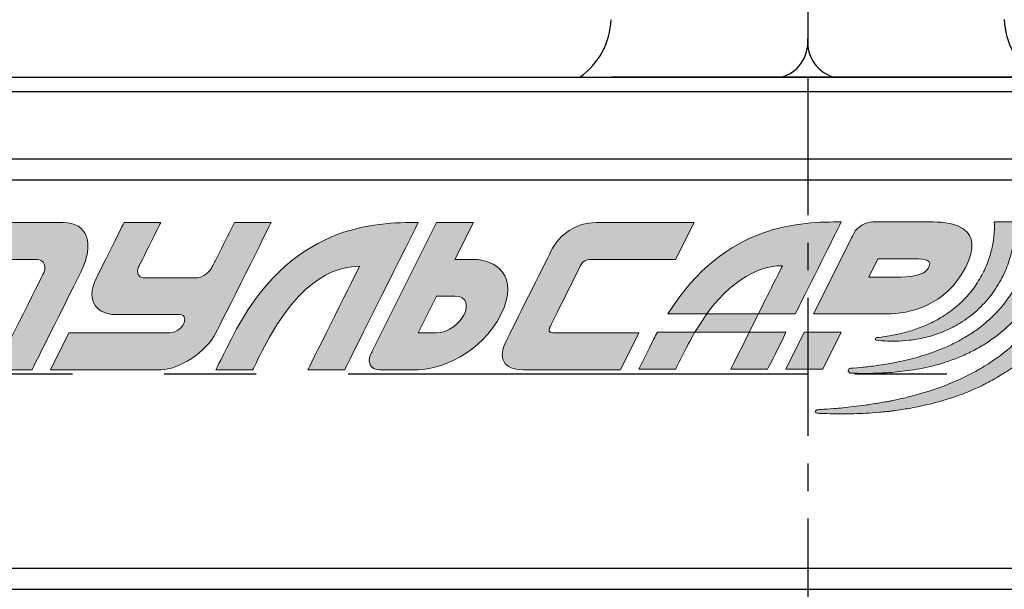
# Model space of a CAD drawing. Units: millimetres. Extents: x 2196 to 3618, y 1370 to 2384.
# Drawn here: x 2813 to 2881, y 2204 to 2243 of the extents above; entities that cross this region are included whole.
import ezdxf

# ---------------------------------------------------------------- set-up
doc = ezdxf.new("R2010")
doc.units = ezdxf.units.MM
doc.linetypes.add('CENTER', pattern=[50.8, 31.75, -6.35, 6.35, -6.35])
doc.layers.add('layer 1', color=7, linetype='Continuous')
doc.layers.add('Основной', color=7, linetype='Continuous')
doc.styles.get("Standard").update_dxf_attribs({"font": 'arial.ttf'})

# ---------------------------------------------------------------- blocks, each defined once
blk = doc.blocks.new('block 37')
at = {"layer": 'layer 1'}
h = blk.add_hatch(color=144, dxfattribs=at)
h.dxf.hatch_style = 2
edge = h.paths.add_edge_path()
edge.add_spline(control_points=[(121.32, 130.09), (122.263, 131.359), (123.138, 131.517), (123.563, 131.517), (123.441, 131.273), (123.147, 130.694), (122.85, 130.09), (122.85, 130.09), (123.937, 130.09), (123.937, 130.09), (124.442, 131.057), (125.04, 132.296), (125.298, 132.81), (124.154, 132.81), (121.876, 132.81), (120.173, 130.09), (120.173, 130.09), (121.32, 130.09), (121.32, 130.09)], knot_values=[0, 0, 0, 0, 1, 1, 1, 2, 2, 2, 3, 3, 3, 4, 4, 4, 5, 5, 5, 6, 6, 6, 6], degree=3, periodic=0)
h = blk.add_hatch(color=144, dxfattribs=at)
h.dxf.hatch_style = 2
edge = h.paths.add_edge_path()
edge.add_spline(control_points=[(119.86, 129.546), (119.827, 129.485), (119.793, 129.418), (119.76, 129.352), (119.404, 128.638), (119.313, 128.458), (119.313, 128.458), (119.313, 128.458), (120.401, 128.458), (120.401, 128.458), (120.401, 128.458), (120.495, 128.646), (120.674, 129.002), (120.772, 129.198), (120.87, 129.364), (120.968, 129.546), (120.968, 129.546), (119.86, 129.546), (119.86, 129.546)], knot_values=[0, 0, 0, 0, 1, 1, 1, 2, 2, 2, 3, 3, 3, 4, 4, 4, 5, 5, 5, 6, 6, 6, 6], degree=3, periodic=0)
h = blk.add_hatch(color=144, dxfattribs=at)
h.dxf.hatch_style = 2
edge = h.paths.add_edge_path()
edge.add_spline(control_points=[(122.577, 129.546), (122.279, 128.941), (122.034, 128.458), (122.034, 128.458), (122.034, 128.458), (123.122, 128.458), (123.122, 128.458), (123.122, 128.458), (123.351, 128.881), (123.665, 129.546), (123.665, 129.546), (122.577, 129.546), (122.577, 129.546)], knot_values=[0, 0, 0, 0, 1, 1, 1, 2, 2, 2, 3, 3, 3, 4, 4, 4, 4], degree=3, periodic=0)
at = {"layer": 'layer 1', "lineweight": 0}
for points, knots in [([(121.32, 130.09), (122.263, 131.359), (123.138, 131.517), (123.563, 131.517), (123.441, 131.273), (123.147, 130.694), (122.85, 130.09), (122.85, 130.09), (123.937, 130.09), (123.937, 130.09), (124.442, 131.057), (125.04, 132.296), (125.298, 132.81), (124.154, 132.81), (121.876, 132.81), (120.173, 130.09), (120.173, 130.09), (121.32, 130.09), (121.32, 130.09)], [0, 0, 0, 0, 1, 1, 1, 2, 2, 2, 3, 3, 3, 4, 4, 4, 5, 5, 5, 6, 6, 6, 6]), ([(119.86, 129.546), (119.827, 129.485), (119.793, 129.418), (119.76, 129.352), (119.404, 128.638), (119.313, 128.458), (119.313, 128.458), (119.313, 128.458), (120.401, 128.458), (120.401, 128.458), (120.401, 128.458), (120.495, 128.646), (120.674, 129.002), (120.772, 129.198), (120.87, 129.364), (120.968, 129.546), (120.968, 129.546), (119.86, 129.546), (119.86, 129.546)], [0, 0, 0, 0, 1, 1, 1, 2, 2, 2, 3, 3, 3, 4, 4, 4, 5, 5, 5, 6, 6, 6, 6]), ([(122.577, 129.546), (122.279, 128.941), (122.034, 128.458), (122.034, 128.458), (122.034, 128.458), (123.122, 128.458), (123.122, 128.458), (123.122, 128.458), (123.351, 128.881), (123.665, 129.546), (123.665, 129.546), (122.577, 129.546), (122.577, 129.546)], [0, 0, 0, 0, 1, 1, 1, 2, 2, 2, 3, 3, 3, 4, 4, 4, 4])]:
    blk.add_open_spline(points, degree=3, knots=knots, dxfattribs=at)
blk = doc.blocks.new('block 38')
at = {"layer": 'layer 1'}
h = blk.add_hatch(color=144, dxfattribs=at)
h.dxf.hatch_style = 2
edge = h.paths.add_edge_path()
edge.add_spline(control_points=[(128.018, 132.81), (127.593, 132.81), (126.75, 132.81), (126.247, 132.81), (126.005, 132.81), (125.782, 132.68), (125.671, 132.469), (125.601, 132.327), (125.601, 132.327), (125.601, 132.327), (125.601, 132.327), (124.482, 130.09), (124.482, 130.09), (124.482, 130.09), (125.57, 130.09), (125.57, 130.09), (125.57, 130.09), (125.815, 130.09), (126.126, 130.09), (126.294, 130.09), (126.48, 130.09), (126.658, 130.09), (127.298, 130.09), (128.407, 130.323), (128.984, 131.477), (129.561, 132.631), (128.648, 132.81), (128.018, 132.81)], knot_values=[0, 0, 0, 0, 1, 1, 1, 2, 2, 2, 3, 3, 3, 4, 4, 4, 5, 5, 5, 6, 6, 6, 7, 7, 7, 8, 8, 8, 9, 9, 9, 9], degree=3, periodic=0)
edge = h.paths.add_edge_path()
edge.add_spline(control_points=[(127.885, 131.454), (127.758, 131.213), (127.291, 131.178), (126.929, 131.178), (126.454, 131.178), (126.114, 131.178), (126.114, 131.178), (126.114, 131.178), (126.386, 131.722), (126.386, 131.722), (126.386, 131.722), (126.972, 131.722), (127.474, 131.722), (127.833, 131.722), (127.998, 131.672), (127.885, 131.454)], knot_values=[0, 0, 0, 0, 1, 1, 1, 2, 2, 2, 3, 3, 3, 4, 4, 4, 5, 5, 5, 5], degree=3, periodic=0)
h = blk.add_hatch(color=144, dxfattribs=at)
h.dxf.hatch_style = 2
h.paths.add_polyline_path([(124.209, 129.546), (123.665, 128.458), (124.754, 128.458), (125.298, 129.546)])
at = {"layer": 'layer 1', "lineweight": 0}
blk.add_lwpolyline([(124.209, 129.546), (123.665, 128.458), (124.754, 128.458), (125.298, 129.546), (124.209, 129.546)], dxfattribs=at)
for points, knots in [([(128.018, 132.81), (127.593, 132.81), (126.75, 132.81), (126.247, 132.81), (126.005, 132.81), (125.782, 132.68), (125.671, 132.469), (125.601, 132.327), (125.601, 132.327), (125.601, 132.327), (125.601, 132.327), (124.482, 130.09), (124.482, 130.09), (124.482, 130.09), (125.57, 130.09), (125.57, 130.09), (125.57, 130.09), (125.815, 130.09), (126.126, 130.09), (126.294, 130.09), (126.48, 130.09), (126.658, 130.09), (127.298, 130.09), (128.407, 130.323), (128.984, 131.477), (129.561, 132.631), (128.648, 132.81), (128.018, 132.81)], [0, 0, 0, 0, 1, 1, 1, 2, 2, 2, 3, 3, 3, 4, 4, 4, 5, 5, 5, 6, 6, 6, 7, 7, 7, 8, 8, 8, 9, 9, 9, 9]), ([(127.885, 131.454), (127.758, 131.213), (127.291, 131.178), (126.929, 131.178), (126.454, 131.178), (126.114, 131.178), (126.114, 131.178), (126.114, 131.178), (126.386, 131.722), (126.386, 131.722), (126.386, 131.722), (126.972, 131.722), (127.474, 131.722), (127.833, 131.722), (127.998, 131.672), (127.885, 131.454)], [0, 0, 0, 0, 1, 1, 1, 2, 2, 2, 3, 3, 3, 4, 4, 4, 5, 5, 5, 5])]:
    blk.add_open_spline(points, degree=3, knots=knots, dxfattribs=at)
blk = doc.blocks.new('block 39')
at = {"layer": 'layer 1'}
h = blk.add_hatch(color=144, dxfattribs=at)
h.dxf.hatch_style = 2
edge = h.paths.add_edge_path()
edge.add_spline(control_points=[(132.165, 132.81), (132.163, 132.791), (132.161, 132.772), (132.159, 132.752), (132.138, 132.54), (132.101, 132.302), (132.044, 132.046), (131.988, 131.789), (131.907, 131.517), (131.799, 131.237), (131.695, 130.956), (131.558, 130.67), (131.392, 130.389), (131.229, 130.105), (131.022, 129.837), (130.796, 129.58), (130.737, 129.517), (130.678, 129.454), (130.619, 129.391), (130.557, 129.33), (130.492, 129.273), (130.428, 129.212), (130.428, 129.212), (130.334, 129.123), (130.334, 129.123), (130.302, 129.093), (130.266, 129.067), (130.233, 129.039), (130.233, 129.039), (130.027, 128.873), (130.027, 128.873), (129.958, 128.819), (129.883, 128.773), (129.812, 128.721), (129.812, 128.721), (129.703, 128.646), (129.703, 128.646), (129.703, 128.646), (129.649, 128.609), (129.649, 128.609), (129.649, 128.609), (129.592, 128.575), (129.592, 128.575), (129.516, 128.53), (129.44, 128.486), (129.364, 128.441), (129.326, 128.419), (129.29, 128.396), (129.251, 128.375), (129.251, 128.375), (129.134, 128.316), (129.134, 128.316), (128.976, 128.24), (128.823, 128.156), (128.662, 128.094), (128.583, 128.06), (128.504, 128.027), (128.426, 127.994), (128.349, 127.958), (128.266, 127.936), (128.188, 127.906), (127.873, 127.789), (127.556, 127.709), (127.256, 127.626), (127.104, 127.593), (126.957, 127.56), (126.814, 127.528), (126.778, 127.52), (126.743, 127.513), (126.708, 127.504), (126.672, 127.497), (126.637, 127.493), (126.602, 127.487), (126.532, 127.475), (126.463, 127.464), (126.396, 127.453), (126.262, 127.432), (126.133, 127.408), (126.01, 127.39), (125.886, 127.376), (125.77, 127.362), (125.66, 127.349), (125.549, 127.336), (125.446, 127.324), (125.351, 127.312), (125.254, 127.305), (125.166, 127.299), (125.085, 127.292), (124.764, 127.268), (124.582, 127.254), (124.582, 127.254), (124.556, 127.252), (124.535, 127.231), (124.534, 127.205), (124.534, 127.176), (124.555, 127.154), (124.584, 127.152), (124.584, 127.152), (124.768, 127.147), (125.089, 127.137), (125.169, 127.135), (125.259, 127.134), (125.355, 127.131), (125.453, 127.134), (125.559, 127.136), (125.672, 127.14), (125.785, 127.143), (125.906, 127.147), (126.033, 127.151), (126.159, 127.157), (126.292, 127.171), (126.431, 127.182), (126.5, 127.189), (126.571, 127.195), (126.644, 127.202), (126.68, 127.205), (126.716, 127.208), (126.752, 127.213), (126.789, 127.218), (126.827, 127.223), (126.864, 127.228), (127.013, 127.25), (127.167, 127.273), (127.325, 127.297), (127.64, 127.357), (127.973, 127.426), (128.311, 127.53), (128.395, 127.555), (128.481, 127.574), (128.565, 127.607), (128.65, 127.637), (128.736, 127.668), (128.821, 127.698), (128.994, 127.755), (129.162, 127.833), (129.333, 127.909), (129.333, 127.909), (129.461, 127.966), (129.461, 127.966), (129.503, 127.987), (129.544, 128.01), (129.585, 128.032), (129.669, 128.077), (129.752, 128.122), (129.836, 128.166), (129.836, 128.166), (129.898, 128.2), (129.898, 128.2), (129.898, 128.2), (129.958, 128.238), (129.958, 128.238), (129.958, 128.238), (130.08, 128.315), (130.08, 128.315), (130.159, 128.367), (130.242, 128.414), (130.32, 128.47), (130.32, 128.47), (130.55, 128.642), (130.55, 128.642), (130.588, 128.671), (130.629, 128.697), (130.665, 128.729), (130.665, 128.729), (130.774, 128.822), (130.774, 128.822), (130.846, 128.886), (130.92, 128.946), (130.989, 129.013), (131.056, 129.081), (131.123, 129.148), (131.189, 129.215), (131.447, 129.493), (131.683, 129.786), (131.871, 130.095), (132.063, 130.403), (132.225, 130.715), (132.344, 131.025), (132.465, 131.333), (132.557, 131.632), (132.62, 131.914), (132.685, 132.195), (132.729, 132.455), (132.754, 132.689), (132.758, 132.73), (132.763, 132.77), (132.766, 132.81), (132.766, 132.81), (132.165, 132.81), (132.165, 132.81)], knot_values=[0, 0, 0, 0, 1, 1, 1, 2, 2, 2, 3, 3, 3, 4, 4, 4, 5, 5, 5, 6, 6, 6, 7, 7, 7, 8, 8, 8, 9, 9, 9, 10, 10, 10, 11, 11, 11, 12, 12, 12, 13, 13, 13, 14, 14, 14, 15, 15, 15, 16, 16, 16, 17, 17, 17, 18, 18, 18, 19, 19, 19, 20, 20, 20, 21, 21, 21, 22, 22, 22, 23, 23, 23, 24, 24, 24, 25, 25, 25, 26, 26, 26, 27, 27, 27, 28, 28, 28, 29, 29, 29, 30, 30, 30, 31, 31, 31, 32, 32, 32, 33, 33, 33, 34, 34, 34, 35, 35, 35, 36, 36, 36, 37, 37, 37, 38, 38, 38, 39, 39, 39, 40, 40, 40, 41, 41, 41, 42, 42, 42, 43, 43, 43, 44, 44, 44, 45, 45, 45, 46, 46, 46, 47, 47, 47, 48, 48, 48, 49, 49, 49, 50, 50, 50, 51, 51, 51, 52, 52, 52, 53, 53, 53, 54, 54, 54, 55, 55, 55, 56, 56, 56, 57, 57, 57, 58, 58, 58, 59, 59, 59, 60, 60, 60, 61, 61, 61, 62, 62, 62, 63, 63, 63, 63], degree=3, periodic=0)
h = blk.add_hatch(color=144, dxfattribs=at)
h.dxf.hatch_style = 2
edge = h.paths.add_edge_path()
edge.add_spline(control_points=[(130.97, 132.81), (130.969, 132.787), (130.968, 132.764), (130.967, 132.739), (130.962, 132.66), (130.953, 132.577), (130.946, 132.488), (130.935, 132.401), (130.922, 132.309), (130.908, 132.213), (130.898, 132.166), (130.889, 132.118), (130.88, 132.068), (130.875, 132.043), (130.871, 132.018), (130.866, 131.993), (130.86, 131.968), (130.854, 131.943), (130.847, 131.919), (130.835, 131.868), (130.822, 131.817), (130.809, 131.765), (130.793, 131.713), (130.778, 131.662), (130.761, 131.609), (130.692, 131.401), (130.61, 131.182), (130.496, 130.972), (130.383, 130.761), (130.249, 130.553), (130.091, 130.356), (129.932, 130.161), (129.749, 129.978), (129.551, 129.812), (129.453, 129.727), (129.347, 129.653), (129.243, 129.576), (129.134, 129.505), (129.027, 129.432), (128.913, 129.37), (128.803, 129.303), (128.687, 129.249), (128.574, 129.189), (128.457, 129.138), (128.344, 129.082), (128.227, 129.039), (127.998, 128.942), (127.764, 128.872), (127.544, 128.806), (127.433, 128.775), (127.324, 128.747), (127.219, 128.72), (127.111, 128.698), (127.008, 128.676), (126.91, 128.655), (126.809, 128.637), (126.713, 128.62), (126.623, 128.603), (126.531, 128.588), (126.444, 128.577), (126.361, 128.564), (126.28, 128.551), (126.203, 128.543), (126.131, 128.536), (126.061, 128.528), (125.995, 128.52), (125.936, 128.513), (125.696, 128.492), (125.559, 128.48), (125.559, 128.48), (125.532, 128.477), (125.509, 128.44), (125.506, 128.412), (125.505, 128.38), (125.529, 128.397), (125.56, 128.336), (125.56, 128.336), (125.56, 128.336), (125.56, 128.336), (125.56, 128.336), (125.698, 128.342), (125.94, 128.331), (126.061, 128.331), (126.209, 128.331), (126.379, 128.338), (126.464, 128.341), (126.555, 128.346), (126.65, 128.351), (126.745, 128.358), (126.845, 128.367), (126.95, 128.374), (127.054, 128.386), (127.163, 128.4), (127.275, 128.413), (127.388, 128.43), (127.503, 128.449), (127.623, 128.47), (127.86, 128.517), (128.111, 128.574), (128.364, 128.656), (128.492, 128.694), (128.617, 128.745), (128.747, 128.792), (128.874, 128.848), (129.005, 128.898), (129.129, 128.965), (129.257, 129.025), (129.381, 129.099), (129.505, 129.171), (129.627, 129.249), (129.748, 129.327), (129.864, 129.417), (130.096, 129.592), (130.313, 129.789), (130.504, 130.007), (130.693, 130.226), (130.858, 130.46), (130.994, 130.701), (131.131, 130.939), (131.235, 131.187), (131.317, 131.425), (131.336, 131.485), (131.356, 131.543), (131.375, 131.602), (131.391, 131.661), (131.406, 131.719), (131.421, 131.776), (131.429, 131.805), (131.437, 131.833), (131.443, 131.861), (131.45, 131.89), (131.456, 131.918), (131.462, 131.945), (131.473, 132.002), (131.484, 132.056), (131.496, 132.11), (131.514, 132.218), (131.529, 132.322), (131.542, 132.419), (131.551, 132.519), (131.562, 132.612), (131.568, 132.701), (131.569, 132.738), (131.571, 132.774), (131.573, 132.81), (131.573, 132.81), (130.97, 132.81), (130.97, 132.81)], knot_values=[0, 0, 0, 0, 1, 1, 1, 2, 2, 2, 3, 3, 3, 4, 4, 4, 5, 5, 5, 6, 6, 6, 7, 7, 7, 8, 8, 8, 9, 9, 9, 10, 10, 10, 11, 11, 11, 12, 12, 12, 13, 13, 13, 14, 14, 14, 15, 15, 15, 16, 16, 16, 17, 17, 17, 18, 18, 18, 19, 19, 19, 20, 20, 20, 21, 21, 21, 22, 22, 22, 23, 23, 23, 24, 24, 24, 25, 25, 25, 26, 26, 26, 27, 27, 27, 28, 28, 28, 29, 29, 29, 30, 30, 30, 31, 31, 31, 32, 32, 32, 33, 33, 33, 34, 34, 34, 35, 35, 35, 36, 36, 36, 37, 37, 37, 38, 38, 38, 39, 39, 39, 40, 40, 40, 41, 41, 41, 42, 42, 42, 43, 43, 43, 44, 44, 44, 45, 45, 45, 46, 46, 46, 47, 47, 47, 48, 48, 48, 49, 49, 49, 49], degree=3, periodic=0)
h = blk.add_hatch(color=144, dxfattribs=at)
h.dxf.hatch_style = 2
edge = h.paths.add_edge_path()
edge.add_spline(control_points=[(129.831, 132.81), (129.834, 132.752), (129.837, 132.686), (129.834, 132.613), (129.835, 132.56), (129.828, 132.505), (129.826, 132.445), (129.819, 132.387), (129.814, 132.325), (129.803, 132.261), (129.785, 132.131), (129.753, 131.994), (129.714, 131.849), (129.67, 131.706), (129.615, 131.556), (129.548, 131.407), (129.478, 131.258), (129.393, 131.11), (129.298, 130.965), (129.273, 130.929), (129.249, 130.894), (129.224, 130.857), (129.224, 130.857), (129.143, 130.754), (129.143, 130.754), (129.117, 130.719), (129.087, 130.687), (129.058, 130.653), (129.029, 130.62), (129.001, 130.585), (128.97, 130.555), (128.848, 130.424), (128.713, 130.308), (128.574, 130.2), (128.434, 130.092), (128.285, 130), (128.138, 129.916), (128.061, 129.878), (127.987, 129.837), (127.912, 129.803), (127.837, 129.771), (127.764, 129.735), (127.689, 129.708), (127.616, 129.68), (127.544, 129.65), (127.472, 129.628), (127.401, 129.606), (127.332, 129.581), (127.264, 129.565), (127.196, 129.548), (127.132, 129.528), (127.069, 129.514), (127.007, 129.5), (126.946, 129.487), (126.89, 129.474), (126.778, 129.452), (126.68, 129.437), (126.597, 129.422), (126.431, 129.4), (126.335, 129.386), (126.335, 129.386), (126.319, 129.383), (126.305, 129.37), (126.303, 129.353), (126.302, 129.333), (126.316, 129.315), (126.337, 129.313), (126.337, 129.313), (126.433, 129.303), (126.6, 129.29), (126.686, 129.287), (126.791, 129.283), (126.91, 129.285), (127.03, 129.29), (127.166, 129.292), (127.314, 129.312), (127.388, 129.318), (127.463, 129.333), (127.543, 129.345), (127.623, 129.357), (127.703, 129.377), (127.788, 129.395), (127.955, 129.434), (128.128, 129.491), (128.305, 129.56), (128.391, 129.599), (128.483, 129.634), (128.569, 129.68), (128.613, 129.703), (128.657, 129.725), (128.7, 129.749), (128.743, 129.775), (128.786, 129.801), (128.829, 129.826), (128.999, 129.934), (129.168, 130.054), (129.319, 130.195), (129.471, 130.334), (129.614, 130.485), (129.737, 130.649), (129.86, 130.812), (129.969, 130.983), (130.058, 131.156), (130.146, 131.33), (130.219, 131.505), (130.275, 131.676), (130.327, 131.847), (130.369, 132.012), (130.394, 132.167), (130.409, 132.245), (130.415, 132.32), (130.423, 132.392), (130.428, 132.464), (130.436, 132.532), (130.436, 132.596), (130.438, 132.674), (130.438, 132.745), (130.436, 132.81), (130.436, 132.81), (129.831, 132.81), (129.831, 132.81)], knot_values=[0, 0, 0, 0, 1, 1, 1, 2, 2, 2, 3, 3, 3, 4, 4, 4, 5, 5, 5, 6, 6, 6, 7, 7, 7, 8, 8, 8, 9, 9, 9, 10, 10, 10, 11, 11, 11, 12, 12, 12, 13, 13, 13, 14, 14, 14, 15, 15, 15, 16, 16, 16, 17, 17, 17, 18, 18, 18, 19, 19, 19, 20, 20, 20, 21, 21, 21, 22, 22, 22, 23, 23, 23, 24, 24, 24, 25, 25, 25, 26, 26, 26, 27, 27, 27, 28, 28, 28, 29, 29, 29, 30, 30, 30, 31, 31, 31, 32, 32, 32, 33, 33, 33, 34, 34, 34, 35, 35, 35, 36, 36, 36, 37, 37, 37, 38, 38, 38, 39, 39, 39, 40, 40, 40, 40], degree=3, periodic=0)
h = blk.add_hatch(color=144, dxfattribs=at)
h.dxf.hatch_style = 2
h.paths.add_polyline_path([(122.577, 129.546), (120.968, 129.546), (121.32, 130.09), (122.85, 130.09)])
at = {"layer": 'layer 1', "color": 144, "lineweight": 0}
blk.add_lwpolyline([(122.577, 129.546), (120.968, 129.546), (121.32, 130.09), (122.85, 130.09), (122.577, 129.546)], dxfattribs=at)
for points, knots in [([(132.165, 132.81), (132.163, 132.791), (132.161, 132.772), (132.159, 132.752), (132.138, 132.54), (132.101, 132.302), (132.044, 132.046), (131.988, 131.789), (131.907, 131.517), (131.799, 131.237), (131.695, 130.956), (131.558, 130.67), (131.392, 130.389), (131.229, 130.105), (131.022, 129.837), (130.796, 129.58), (130.737, 129.517), (130.678, 129.454), (130.619, 129.391), (130.557, 129.33), (130.492, 129.273), (130.428, 129.212), (130.428, 129.212), (130.334, 129.123), (130.334, 129.123), (130.302, 129.093), (130.266, 129.067), (130.233, 129.039), (130.233, 129.039), (130.027, 128.873), (130.027, 128.873), (129.958, 128.819), (129.883, 128.773), (129.812, 128.721), (129.812, 128.721), (129.703, 128.646), (129.703, 128.646), (129.703, 128.646), (129.649, 128.609), (129.649, 128.609), (129.649, 128.609), (129.592, 128.575), (129.592, 128.575), (129.516, 128.53), (129.44, 128.486), (129.364, 128.441), (129.326, 128.419), (129.29, 128.396), (129.251, 128.375), (129.251, 128.375), (129.134, 128.316), (129.134, 128.316), (128.976, 128.24), (128.823, 128.156), (128.662, 128.094), (128.583, 128.06), (128.504, 128.027), (128.426, 127.994), (128.349, 127.958), (128.266, 127.936), (128.188, 127.906), (127.873, 127.789), (127.556, 127.709), (127.256, 127.626), (127.104, 127.593), (126.957, 127.56), (126.814, 127.528), (126.778, 127.52), (126.743, 127.513), (126.708, 127.504), (126.672, 127.497), (126.637, 127.493), (126.602, 127.487), (126.532, 127.475), (126.463, 127.464), (126.396, 127.453), (126.262, 127.432), (126.133, 127.408), (126.01, 127.39), (125.886, 127.376), (125.77, 127.362), (125.66, 127.349), (125.549, 127.336), (125.446, 127.324), (125.351, 127.312), (125.254, 127.305), (125.166, 127.299), (125.085, 127.292), (124.764, 127.268), (124.582, 127.254), (124.582, 127.254), (124.556, 127.252), (124.535, 127.231), (124.534, 127.205), (124.534, 127.176), (124.555, 127.154), (124.584, 127.152), (124.584, 127.152), (124.768, 127.147), (125.089, 127.137), (125.169, 127.135), (125.259, 127.134), (125.355, 127.131), (125.453, 127.134), (125.559, 127.136), (125.672, 127.14), (125.785, 127.143), (125.906, 127.147), (126.033, 127.151), (126.159, 127.157), (126.292, 127.171), (126.431, 127.182), (126.5, 127.189), (126.571, 127.195), (126.644, 127.202), (126.68, 127.205), (126.716, 127.208), (126.752, 127.213), (126.789, 127.218), (126.827, 127.223), (126.864, 127.228), (127.013, 127.25), (127.167, 127.273), (127.325, 127.297), (127.64, 127.357), (127.973, 127.426), (128.311, 127.53), (128.395, 127.555), (128.481, 127.574), (128.565, 127.607), (128.65, 127.637), (128.736, 127.668), (128.821, 127.698), (128.994, 127.755), (129.162, 127.833), (129.333, 127.909), (129.333, 127.909), (129.461, 127.966), (129.461, 127.966), (129.503, 127.987), (129.544, 128.01), (129.585, 128.032), (129.669, 128.077), (129.752, 128.122), (129.836, 128.166), (129.836, 128.166), (129.898, 128.2), (129.898, 128.2), (129.898, 128.2), (129.958, 128.238), (129.958, 128.238), (129.958, 128.238), (130.08, 128.315), (130.08, 128.315), (130.159, 128.367), (130.242, 128.414), (130.32, 128.47), (130.32, 128.47), (130.55, 128.642), (130.55, 128.642), (130.588, 128.671), (130.629, 128.697), (130.665, 128.729), (130.665, 128.729), (130.774, 128.822), (130.774, 128.822), (130.846, 128.886), (130.92, 128.946), (130.989, 129.013), (131.056, 129.081), (131.123, 129.148), (131.189, 129.215), (131.447, 129.493), (131.683, 129.786), (131.871, 130.095), (132.063, 130.403), (132.225, 130.715), (132.344, 131.025), (132.465, 131.333), (132.557, 131.632), (132.62, 131.914), (132.685, 132.195), (132.729, 132.455), (132.754, 132.689), (132.758, 132.73), (132.763, 132.77), (132.766, 132.81), (132.766, 132.81), (132.165, 132.81), (132.165, 132.81)], [0, 0, 0, 0, 1, 1, 1, 2, 2, 2, 3, 3, 3, 4, 4, 4, 5, 5, 5, 6, 6, 6, 7, 7, 7, 8, 8, 8, 9, 9, 9, 10, 10, 10, 11, 11, 11, 12, 12, 12, 13, 13, 13, 14, 14, 14, 15, 15, 15, 16, 16, 16, 17, 17, 17, 18, 18, 18, 19, 19, 19, 20, 20, 20, 21, 21, 21, 22, 22, 22, 23, 23, 23, 24, 24, 24, 25, 25, 25, 26, 26, 26, 27, 27, 27, 28, 28, 28, 29, 29, 29, 30, 30, 30, 31, 31, 31, 32, 32, 32, 33, 33, 33, 34, 34, 34, 35, 35, 35, 36, 36, 36, 37, 37, 37, 38, 38, 38, 39, 39, 39, 40, 40, 40, 41, 41, 41, 42, 42, 42, 43, 43, 43, 44, 44, 44, 45, 45, 45, 46, 46, 46, 47, 47, 47, 48, 48, 48, 49, 49, 49, 50, 50, 50, 51, 51, 51, 52, 52, 52, 53, 53, 53, 54, 54, 54, 55, 55, 55, 56, 56, 56, 57, 57, 57, 58, 58, 58, 59, 59, 59, 60, 60, 60, 61, 61, 61, 62, 62, 62, 63, 63, 63, 63]), ([(130.97, 132.81), (130.969, 132.787), (130.968, 132.764), (130.967, 132.739), (130.962, 132.66), (130.953, 132.577), (130.946, 132.488), (130.935, 132.401), (130.922, 132.309), (130.908, 132.213), (130.898, 132.166), (130.889, 132.118), (130.88, 132.068), (130.875, 132.043), (130.871, 132.018), (130.866, 131.993), (130.86, 131.968), (130.854, 131.943), (130.847, 131.919), (130.835, 131.868), (130.822, 131.817), (130.809, 131.765), (130.793, 131.713), (130.778, 131.662), (130.761, 131.609), (130.692, 131.401), (130.61, 131.182), (130.496, 130.972), (130.383, 130.761), (130.249, 130.553), (130.091, 130.356), (129.932, 130.161), (129.749, 129.978), (129.551, 129.812), (129.453, 129.727), (129.347, 129.653), (129.243, 129.576), (129.134, 129.505), (129.027, 129.432), (128.913, 129.37), (128.803, 129.303), (128.687, 129.249), (128.574, 129.189), (128.457, 129.138), (128.344, 129.082), (128.227, 129.039), (127.998, 128.942), (127.764, 128.872), (127.544, 128.806), (127.433, 128.775), (127.324, 128.747), (127.219, 128.72), (127.111, 128.698), (127.008, 128.676), (126.91, 128.655), (126.809, 128.637), (126.713, 128.62), (126.623, 128.603), (126.531, 128.588), (126.444, 128.577), (126.361, 128.564), (126.28, 128.551), (126.203, 128.543), (126.131, 128.536), (126.061, 128.528), (125.995, 128.52), (125.936, 128.513), (125.696, 128.492), (125.559, 128.48), (125.559, 128.48), (125.532, 128.477), (125.509, 128.44), (125.506, 128.412), (125.505, 128.38), (125.529, 128.397), (125.56, 128.336), (125.56, 128.336), (125.56, 128.336), (125.56, 128.336), (125.56, 128.336), (125.698, 128.342), (125.94, 128.331), (126.061, 128.331), (126.209, 128.331), (126.379, 128.338), (126.464, 128.341), (126.555, 128.346), (126.65, 128.351), (126.745, 128.358), (126.845, 128.367), (126.95, 128.374), (127.054, 128.386), (127.163, 128.4), (127.275, 128.413), (127.388, 128.43), (127.503, 128.449), (127.623, 128.47), (127.86, 128.517), (128.111, 128.574), (128.364, 128.656), (128.492, 128.694), (128.617, 128.745), (128.747, 128.792), (128.874, 128.848), (129.005, 128.898), (129.129, 128.965), (129.257, 129.025), (129.381, 129.099), (129.505, 129.171), (129.627, 129.249), (129.748, 129.327), (129.864, 129.417), (130.096, 129.592), (130.313, 129.789), (130.504, 130.007), (130.693, 130.226), (130.858, 130.46), (130.994, 130.701), (131.131, 130.939), (131.235, 131.187), (131.317, 131.425), (131.336, 131.485), (131.356, 131.543), (131.375, 131.602), (131.391, 131.661), (131.406, 131.719), (131.421, 131.776), (131.429, 131.805), (131.437, 131.833), (131.443, 131.861), (131.45, 131.89), (131.456, 131.918), (131.462, 131.945), (131.473, 132.002), (131.484, 132.056), (131.496, 132.11), (131.514, 132.218), (131.529, 132.322), (131.542, 132.419), (131.551, 132.519), (131.562, 132.612), (131.568, 132.701), (131.569, 132.738), (131.571, 132.774), (131.573, 132.81), (131.573, 132.81), (130.97, 132.81), (130.97, 132.81)], [0, 0, 0, 0, 1, 1, 1, 2, 2, 2, 3, 3, 3, 4, 4, 4, 5, 5, 5, 6, 6, 6, 7, 7, 7, 8, 8, 8, 9, 9, 9, 10, 10, 10, 11, 11, 11, 12, 12, 12, 13, 13, 13, 14, 14, 14, 15, 15, 15, 16, 16, 16, 17, 17, 17, 18, 18, 18, 19, 19, 19, 20, 20, 20, 21, 21, 21, 22, 22, 22, 23, 23, 23, 24, 24, 24, 25, 25, 25, 26, 26, 26, 27, 27, 27, 28, 28, 28, 29, 29, 29, 30, 30, 30, 31, 31, 31, 32, 32, 32, 33, 33, 33, 34, 34, 34, 35, 35, 35, 36, 36, 36, 37, 37, 37, 38, 38, 38, 39, 39, 39, 40, 40, 40, 41, 41, 41, 42, 42, 42, 43, 43, 43, 44, 44, 44, 45, 45, 45, 46, 46, 46, 47, 47, 47, 48, 48, 48, 49, 49, 49, 49]), ([(129.831, 132.81), (129.834, 132.752), (129.837, 132.686), (129.834, 132.613), (129.835, 132.56), (129.828, 132.505), (129.826, 132.445), (129.819, 132.387), (129.814, 132.325), (129.803, 132.261), (129.785, 132.131), (129.753, 131.994), (129.714, 131.849), (129.67, 131.706), (129.615, 131.556), (129.548, 131.407), (129.478, 131.258), (129.393, 131.11), (129.298, 130.965), (129.273, 130.929), (129.249, 130.894), (129.224, 130.857), (129.224, 130.857), (129.143, 130.754), (129.143, 130.754), (129.117, 130.719), (129.087, 130.687), (129.058, 130.653), (129.029, 130.62), (129.001, 130.585), (128.97, 130.555), (128.848, 130.424), (128.713, 130.308), (128.574, 130.2), (128.434, 130.092), (128.285, 130), (128.138, 129.916), (128.061, 129.878), (127.987, 129.837), (127.912, 129.803), (127.837, 129.771), (127.764, 129.735), (127.689, 129.708), (127.616, 129.68), (127.544, 129.65), (127.472, 129.628), (127.401, 129.606), (127.332, 129.581), (127.264, 129.565), (127.196, 129.548), (127.132, 129.528), (127.069, 129.514), (127.007, 129.5), (126.946, 129.487), (126.89, 129.474), (126.778, 129.452), (126.68, 129.437), (126.597, 129.422), (126.431, 129.4), (126.335, 129.386), (126.335, 129.386), (126.319, 129.383), (126.305, 129.37), (126.303, 129.353), (126.302, 129.333), (126.316, 129.315), (126.337, 129.313), (126.337, 129.313), (126.433, 129.303), (126.6, 129.29), (126.686, 129.287), (126.791, 129.283), (126.91, 129.285), (127.03, 129.29), (127.166, 129.292), (127.314, 129.312), (127.388, 129.318), (127.463, 129.333), (127.543, 129.345), (127.623, 129.357), (127.703, 129.377), (127.788, 129.395), (127.955, 129.434), (128.128, 129.491), (128.305, 129.56), (128.391, 129.599), (128.483, 129.634), (128.569, 129.68), (128.613, 129.703), (128.657, 129.725), (128.7, 129.749), (128.743, 129.775), (128.786, 129.801), (128.829, 129.826), (128.999, 129.934), (129.168, 130.054), (129.319, 130.195), (129.471, 130.334), (129.614, 130.485), (129.737, 130.649), (129.86, 130.812), (129.969, 130.983), (130.058, 131.156), (130.146, 131.33), (130.219, 131.505), (130.275, 131.676), (130.327, 131.847), (130.369, 132.012), (130.394, 132.167), (130.409, 132.245), (130.415, 132.32), (130.423, 132.392), (130.428, 132.464), (130.436, 132.532), (130.436, 132.596), (130.438, 132.674), (130.438, 132.745), (130.436, 132.81), (130.436, 132.81), (129.831, 132.81), (129.831, 132.81)], [0, 0, 0, 0, 1, 1, 1, 2, 2, 2, 3, 3, 3, 4, 4, 4, 5, 5, 5, 6, 6, 6, 7, 7, 7, 8, 8, 8, 9, 9, 9, 10, 10, 10, 11, 11, 11, 12, 12, 12, 13, 13, 13, 14, 14, 14, 15, 15, 15, 16, 16, 16, 17, 17, 17, 18, 18, 18, 19, 19, 19, 20, 20, 20, 21, 21, 21, 22, 22, 22, 23, 23, 23, 24, 24, 24, 25, 25, 25, 26, 26, 26, 27, 27, 27, 28, 28, 28, 29, 29, 29, 30, 30, 30, 31, 31, 31, 32, 32, 32, 33, 33, 33, 34, 34, 34, 35, 35, 35, 36, 36, 36, 37, 37, 37, 38, 38, 38, 39, 39, 39, 40, 40, 40, 40])]:
    blk.add_open_spline(points, degree=3, knots=knots, dxfattribs=at)
blk = doc.blocks.new('block 36')
at = {"layer": 'Основной'}
h = blk.add_hatch(color=144, dxfattribs=at)
h.dxf.hatch_style = 2
edge = h.paths.add_edge_path()
edge.add_spline(control_points=[(97.006, 128.44), (97.006, 128.44), (98.248, 130.922), (98.411, 131.251), (98.869, 132.166), (99.719, 132.793), (100.429, 132.793), (100.837, 132.793), (101.872, 132.793), (102.281, 132.793), (102.998, 132.793), (103.221, 132.166), (102.802, 131.327), (102.595, 130.914), (101.358, 128.44), (101.358, 128.44), (101.358, 128.44), (100.27, 128.44), (100.27, 128.44), (100.27, 128.44), (101.66, 131.219), (101.703, 131.304), (101.783, 131.464), (101.716, 131.704), (101.505, 131.704), (101.419, 131.704), (100.196, 131.704), (100.116, 131.704), (99.924, 131.704), (99.619, 131.489), (99.503, 131.258), (99.449, 131.148), (98.094, 128.44), (98.094, 128.44), (98.094, 128.44), (97.006, 128.44), (97.006, 128.44)], knot_values=[0, 0, 0, 0, 1, 1, 1, 2, 2, 2, 3, 3, 3, 4, 4, 4, 5, 5, 5, 6, 6, 6, 7, 7, 7, 8, 8, 8, 9, 9, 9, 10, 10, 10, 11, 11, 11, 12, 12, 12, 12], degree=3, periodic=0)
h = blk.add_hatch(color=144, dxfattribs=at)
h.dxf.hatch_style = 2
edge = h.paths.add_edge_path()
edge.add_spline(control_points=[(101.903, 128.44), (101.903, 128.44), (104.755, 128.44), (105.167, 128.44), (105.676, 128.44), (106.509, 128.946), (106.799, 129.528), (106.952, 129.834), (108.432, 132.793), (108.432, 132.793), (108.432, 132.793), (107.344, 132.793), (107.344, 132.793), (107.344, 132.793), (106.713, 131.53), (106.666, 131.438), (106.62, 131.345), (106.398, 131.16), (106.256, 131.16), (106.198, 131.16), (104.722, 131.16), (104.641, 131.16), (104.52, 131.16), (104.429, 131.316), (104.511, 131.48), (104.552, 131.563), (105.167, 132.793), (105.167, 132.793), (105.167, 132.793), (104.079, 132.793), (104.079, 132.793), (104.079, 132.793), (103.433, 131.5), (103.263, 131.16), (102.893, 130.42), (103.354, 130.072), (103.807, 130.072), (104.032, 130.072), (105.458, 130.072), (105.711, 130.072), (105.919, 130.072), (105.887, 129.879), (105.849, 129.804), (105.811, 129.728), (105.643, 129.528), (105.439, 129.528), (105.186, 129.528), (102.447, 129.528), (102.447, 129.528), (102.447, 129.528), (101.903, 128.44), (101.903, 128.44)], knot_values=[0, 0, 0, 0, 1, 1, 1, 2, 2, 2, 3, 3, 3, 4, 4, 4, 5, 5, 5, 6, 6, 6, 7, 7, 7, 8, 8, 8, 9, 9, 9, 10, 10, 10, 11, 11, 11, 12, 12, 12, 13, 13, 13, 14, 14, 14, 15, 15, 15, 16, 16, 16, 17, 17, 17, 17], degree=3, periodic=0)
h = blk.add_hatch(color=144, dxfattribs=at)
h.dxf.hatch_style = 2
edge = h.paths.add_edge_path()
edge.add_spline(control_points=[(110.608, 128.44), (110.608, 128.44), (112.3, 131.826), (112.785, 132.793), (111.545, 132.793), (108.975, 132.793), (107.247, 129.335), (106.89, 128.621), (106.799, 128.44), (106.799, 128.44), (106.799, 128.44), (107.888, 128.44), (107.888, 128.44), (107.888, 128.44), (107.982, 128.629), (108.159, 128.984), (109.331, 131.327), (110.529, 131.499), (111.049, 131.499), (110.763, 130.926), (109.52, 128.44), (109.52, 128.44), (109.52, 128.44), (110.608, 128.44), (110.608, 128.44)], knot_values=[0, 0, 0, 0, 1, 1, 1, 2, 2, 2, 3, 3, 3, 4, 4, 4, 5, 5, 5, 6, 6, 6, 7, 7, 7, 8, 8, 8, 8], degree=3, periodic=0)
h = blk.add_hatch(color=144, dxfattribs=at)
h.dxf.hatch_style = 2
edge = h.paths.add_edge_path()
edge.add_spline(control_points=[(113.872, 131.704), (113.872, 131.704), (114.416, 132.793), (114.416, 132.793), (114.416, 132.793), (113.328, 132.793), (113.328, 132.793), (113.328, 132.793), (111.425, 128.987), (111.425, 128.987), (111.425, 128.987), (111.425, 128.987), (111.372, 128.88), (111.273, 128.673), (111.359, 128.44), (111.642, 128.44), (111.986, 128.44), (112.44, 128.44), (112.785, 128.44), (113.414, 128.44), (114.655, 128.919), (115.232, 130.072), (115.809, 131.226), (115.056, 131.704), (114.416, 131.704), (113.908, 131.704), (113.872, 131.704), (113.872, 131.704)], knot_values=[0, 0, 0, 0, 1, 1, 1, 2, 2, 2, 3, 3, 3, 4, 4, 4, 5, 5, 5, 6, 6, 6, 7, 7, 7, 8, 8, 8, 9, 9, 9, 9], degree=3, periodic=0)
edge = h.paths.add_edge_path()
edge.add_spline(control_points=[(113.328, 129.528), (112.826, 129.528), (112.785, 129.528), (112.785, 129.528), (112.785, 129.528), (113.328, 130.617), (113.328, 130.617), (113.328, 130.617), (113.396, 130.617), (113.872, 130.617), (114.233, 130.617), (114.267, 130.315), (114.145, 130.072), (114.022, 129.829), (113.688, 129.528), (113.328, 129.528)], knot_values=[0, 0, 0, 0, 1, 1, 1, 2, 2, 2, 3, 3, 3, 4, 4, 4, 5, 5, 5, 5], degree=3, periodic=0)
h = blk.add_hatch(color=144, dxfattribs=at)
h.dxf.hatch_style = 2
edge = h.paths.add_edge_path()
edge.add_spline(control_points=[(118.769, 128.44), (118.769, 128.44), (116.22, 128.44), (115.892, 128.44), (115.308, 128.44), (115.126, 128.773), (115.386, 129.289), (115.589, 129.698), (116.508, 131.534), (116.712, 131.943), (116.967, 132.452), (117.454, 132.793), (118.045, 132.793), (118.458, 132.793), (120.946, 132.793), (120.946, 132.793), (120.946, 132.793), (120.401, 131.704), (120.401, 131.704), (120.401, 131.704), (117.932, 131.704), (117.847, 131.704), (117.762, 131.704), (117.649, 131.641), (117.607, 131.556), (117.565, 131.471), (116.719, 129.78), (116.679, 129.7), (116.633, 129.608), (116.654, 129.528), (116.764, 129.528), (116.874, 129.528), (119.313, 129.528), (119.313, 129.528), (119.313, 129.528), (118.769, 128.44), (118.769, 128.44)], knot_values=[0, 0, 0, 0, 1, 1, 1, 2, 2, 2, 3, 3, 3, 4, 4, 4, 5, 5, 5, 6, 6, 6, 7, 7, 7, 8, 8, 8, 9, 9, 9, 10, 10, 10, 11, 11, 11, 12, 12, 12, 12], degree=3, periodic=0)
at = {"layer": 'Основной', "color": 144, "lineweight": 0}
for points, knots in [([(97.006, 128.44), (97.006, 128.44), (98.248, 130.922), (98.411, 131.251), (98.869, 132.166), (99.719, 132.793), (100.429, 132.793), (100.837, 132.793), (101.872, 132.793), (102.281, 132.793), (102.998, 132.793), (103.221, 132.166), (102.802, 131.327), (102.595, 130.914), (101.358, 128.44), (101.358, 128.44), (101.358, 128.44), (100.27, 128.44), (100.27, 128.44), (100.27, 128.44), (101.66, 131.219), (101.703, 131.304), (101.783, 131.464), (101.716, 131.704), (101.505, 131.704), (101.419, 131.704), (100.196, 131.704), (100.116, 131.704), (99.924, 131.704), (99.619, 131.489), (99.503, 131.258), (99.449, 131.148), (98.094, 128.44), (98.094, 128.44), (98.094, 128.44), (97.006, 128.44), (97.006, 128.44)], [0, 0, 0, 0, 1, 1, 1, 2, 2, 2, 3, 3, 3, 4, 4, 4, 5, 5, 5, 6, 6, 6, 7, 7, 7, 8, 8, 8, 9, 9, 9, 10, 10, 10, 11, 11, 11, 12, 12, 12, 12]), ([(101.903, 128.44), (101.903, 128.44), (104.755, 128.44), (105.167, 128.44), (105.676, 128.44), (106.509, 128.946), (106.799, 129.528), (106.952, 129.834), (108.432, 132.793), (108.432, 132.793), (108.432, 132.793), (107.344, 132.793), (107.344, 132.793), (107.344, 132.793), (106.713, 131.53), (106.666, 131.438), (106.62, 131.345), (106.398, 131.16), (106.256, 131.16), (106.198, 131.16), (104.722, 131.16), (104.641, 131.16), (104.52, 131.16), (104.429, 131.316), (104.511, 131.48), (104.552, 131.563), (105.167, 132.793), (105.167, 132.793), (105.167, 132.793), (104.079, 132.793), (104.079, 132.793), (104.079, 132.793), (103.433, 131.5), (103.263, 131.16), (102.893, 130.42), (103.354, 130.072), (103.807, 130.072), (104.032, 130.072), (105.458, 130.072), (105.711, 130.072), (105.919, 130.072), (105.887, 129.879), (105.849, 129.804), (105.811, 129.728), (105.643, 129.528), (105.439, 129.528), (105.186, 129.528), (102.447, 129.528), (102.447, 129.528), (102.447, 129.528), (101.903, 128.44), (101.903, 128.44)], [0, 0, 0, 0, 1, 1, 1, 2, 2, 2, 3, 3, 3, 4, 4, 4, 5, 5, 5, 6, 6, 6, 7, 7, 7, 8, 8, 8, 9, 9, 9, 10, 10, 10, 11, 11, 11, 12, 12, 12, 13, 13, 13, 14, 14, 14, 15, 15, 15, 16, 16, 16, 17, 17, 17, 17]), ([(110.608, 128.44), (110.608, 128.44), (112.3, 131.826), (112.785, 132.793), (111.545, 132.793), (108.975, 132.793), (107.247, 129.335), (106.89, 128.621), (106.799, 128.44), (106.799, 128.44), (106.799, 128.44), (107.888, 128.44), (107.888, 128.44), (107.888, 128.44), (107.982, 128.629), (108.159, 128.984), (109.331, 131.327), (110.529, 131.499), (111.049, 131.499), (110.763, 130.926), (109.52, 128.44), (109.52, 128.44), (109.52, 128.44), (110.608, 128.44), (110.608, 128.44)], [0, 0, 0, 0, 1, 1, 1, 2, 2, 2, 3, 3, 3, 4, 4, 4, 5, 5, 5, 6, 6, 6, 7, 7, 7, 8, 8, 8, 8]), ([(113.872, 131.704), (113.872, 131.704), (114.416, 132.793), (114.416, 132.793), (114.416, 132.793), (113.328, 132.793), (113.328, 132.793), (113.328, 132.793), (111.425, 128.987), (111.425, 128.987), (111.425, 128.987), (111.425, 128.987), (111.372, 128.88), (111.273, 128.673), (111.359, 128.44), (111.642, 128.44), (111.986, 128.44), (112.44, 128.44), (112.785, 128.44), (113.414, 128.44), (114.655, 128.919), (115.232, 130.072), (115.809, 131.226), (115.056, 131.704), (114.416, 131.704), (113.908, 131.704), (113.872, 131.704), (113.872, 131.704)], [0, 0, 0, 0, 1, 1, 1, 2, 2, 2, 3, 3, 3, 4, 4, 4, 5, 5, 5, 6, 6, 6, 7, 7, 7, 8, 8, 8, 9, 9, 9, 9]), ([(118.769, 128.44), (118.769, 128.44), (116.22, 128.44), (115.892, 128.44), (115.308, 128.44), (115.126, 128.773), (115.386, 129.289), (115.589, 129.698), (116.508, 131.534), (116.712, 131.943), (116.967, 132.452), (117.454, 132.793), (118.045, 132.793), (118.458, 132.793), (120.946, 132.793), (120.946, 132.793), (120.946, 132.793), (120.401, 131.704), (120.401, 131.704), (120.401, 131.704), (117.932, 131.704), (117.847, 131.704), (117.762, 131.704), (117.649, 131.641), (117.607, 131.556), (117.565, 131.471), (116.719, 129.78), (116.679, 129.7), (116.633, 129.608), (116.654, 129.528), (116.764, 129.528), (116.874, 129.528), (119.313, 129.528), (119.313, 129.528), (119.313, 129.528), (118.769, 128.44), (118.769, 128.44)], [0, 0, 0, 0, 1, 1, 1, 2, 2, 2, 3, 3, 3, 4, 4, 4, 5, 5, 5, 6, 6, 6, 7, 7, 7, 8, 8, 8, 9, 9, 9, 10, 10, 10, 11, 11, 11, 12, 12, 12, 12]), ([(113.328, 129.528), (112.826, 129.528), (112.785, 129.528), (112.785, 129.528), (112.785, 129.528), (113.328, 130.617), (113.328, 130.617), (113.328, 130.617), (113.396, 130.617), (113.872, 130.617), (114.233, 130.617), (114.267, 130.315), (114.145, 130.072), (114.022, 129.829), (113.688, 129.528), (113.328, 129.528)], [0, 0, 0, 0, 1, 1, 1, 2, 2, 2, 3, 3, 3, 4, 4, 4, 5, 5, 5, 5])]:
    blk.add_open_spline(points, degree=3, knots=knots, dxfattribs=at)
at = {"layer": 'Основной', "color": 144}
for name in ['block 37', 'block 39', 'block 38']:
    blk.add_blockref(name, (0, 0), dxfattribs=at)
blk = doc.blocks.new('*U219')
at = {"color": 251}
blk.add_line((423.194, 53.66), (423.194, 22.675), dxfattribs=at)
blk.add_line((423.194, 53.66), (423.194, 22.675), dxfattribs=at)
for p, q in [((313.194, 20.5), (423.194, 20.5)), ((313.194, 20.5), (423.194, 20.5)), ((313.194, 20.5), (423.194, 20.5)), ((313.194, 20.5), (423.194, 20.5)), ((407.454, 20.497), (438.933, 20.503)), ((407.454, 20.497), (438.933, 20.503)), ((429.984, 20.5), (416.404, 20.5)), ((429.984, 20.5), (416.404, 20.5)), ((470.365, 20.5), (423.194, 20.5)), ((470.365, 20.5), (423.194, 20.5))]:
    blk.add_line(p, q)
at = {"linetype": 'CENTER', "ltscale": 0.3}
for p, q in [((423.194, 20.503), (423.194, -55.87)), ((423.194, 20.503), (423.194, -55.87)), ((423.194, 20.5), (423.194, -55.873)), ((423.194, 20.5), (423.194, 19.5)), ((423.194, 20.5), (423.194, -55.873)), ((423.194, 20.5), (423.194, 19.5)), ((423.194, 20.5), (423.194, -55.873)), ((423.194, 20.5), (423.194, -55.873)), ((423.194, 14.843), (423.194, 13.412)), ((423.194, 14.843), (423.194, 13.412))]:
    blk.add_line(p, q, dxfattribs=at)
at = {"color": 252}
for p, q in [((313.194, 19.5), (423.194, 19.5)), ((313.194, 19.5), (423.194, 19.5)), ((313.194, 19.5), (423.194, 19.5)), ((313.194, 19.5), (423.194, 19.5)), ((423.194, 19.5), (470.633, 19.5)), ((423.194, 19.5), (470.633, 19.5)), ((423.194, 14.843), (313.194, 14.843)), ((423.194, 14.843), (313.194, 14.843)), ((423.194, 14.843), (313.194, 14.843)), ((423.194, 14.843), (313.194, 14.843)), ((470.901, 14.843), (423.194, 14.843)), ((470.901, 14.843), (423.194, 14.843)), ((313.194, 13.412), (423.194, 13.412)), ((313.194, 13.412), (423.194, 13.412)), ((313.194, 13.412), (423.194, 13.412)), ((313.194, 13.412), (423.194, 13.412)), ((423.194, 13.412), (470.901, 13.412)), ((423.194, 13.412), (470.901, 13.412)), ((423.194, -13.412), (313.194, -13.412)), ((423.194, -13.412), (313.194, -13.412)), ((423.194, -13.412), (313.194, -13.412)), ((423.194, -13.412), (313.194, -13.412)), ((470.901, -13.412), (423.194, -13.412)), ((470.901, -13.412), (423.194, -13.412)), ((313.194, -14.843), (423.194, -14.843)), ((313.194, -14.843), (423.194, -14.843)), ((313.194, -14.843), (423.194, -14.843)), ((313.194, -14.843), (423.194, -14.843)), ((423.194, -14.843), (470.901, -14.843)), ((423.194, -14.843), (470.901, -14.843))]:
    blk.add_line(p, q, dxfattribs=at)
at = {"color": 4, "linetype": 'CENTER'}
for p, q in [((423.194, 0), (313.194, 0)), ((423.194, 0), (313.194, 0)), ((423.194, 0), (313.194, 0)), ((423.194, 0), (313.194, 0)), ((470.901, 0), (423.194, 0)), ((470.901, 0), (423.194, 0))]:
    blk.add_line(p, q, dxfattribs=at)
for points in [[(409.614, 20.5), (423.194, 20.5), (423.194, 20.5), (409.614, 20.5)], [(409.614, 20.5), (423.194, 20.5), (423.194, 20.5), (409.614, 20.5)], [(423.194, 20.5), (436.774, 20.5), (436.774, 20.5), (423.194, 20.5)], [(423.194, 20.5), (436.774, 20.5), (436.774, 20.5), (423.194, 20.5)]]:
    blk.add_lwpolyline(points, close=True)
for centre, start, end in [((404.522, 24.664), 305.13323, 357.79468), ((404.522, 24.664), 305.13323, 357.79468), ((441.866, 24.67), 182.20532, 234.86677), ((441.866, 24.67), 182.20532, 234.86677)]:
    blk.add_arc(centre, 5.096, start, end)
at = {"color": 251}
for centre, start, end in [((420.721, 22.907), 283.42841, 5.37415), ((420.721, 22.907), 283.42841, 5.37415), ((425.667, 22.907), 174.62585, 256.57159), ((425.667, 22.907), 174.62585, 256.57159)]:
    blk.add_arc(centre, 2.484, start, end, dxfattribs=at)
at = {"xscale": 2.334563117483363, "yscale": 2.334563117483363, "zscale": 2.334563117483363}
blk.add_blockref('block 36', (132.984, -299.549), dxfattribs=at)
at = {"flags": 1}
blk.add_attdef('КОД_1С', (93.194, 0), '', height=2.5, dxfattribs=at)
blk.add_attdef('КОД_1С', (93.194, 0), '', height=2.5, dxfattribs=at)

msp = doc.modelspace()

# ---------------------------------------------------------------- block references
msp.add_blockref('*U219', (2444.48, 2218.901))

doc.saveas('drawing.dxf')
